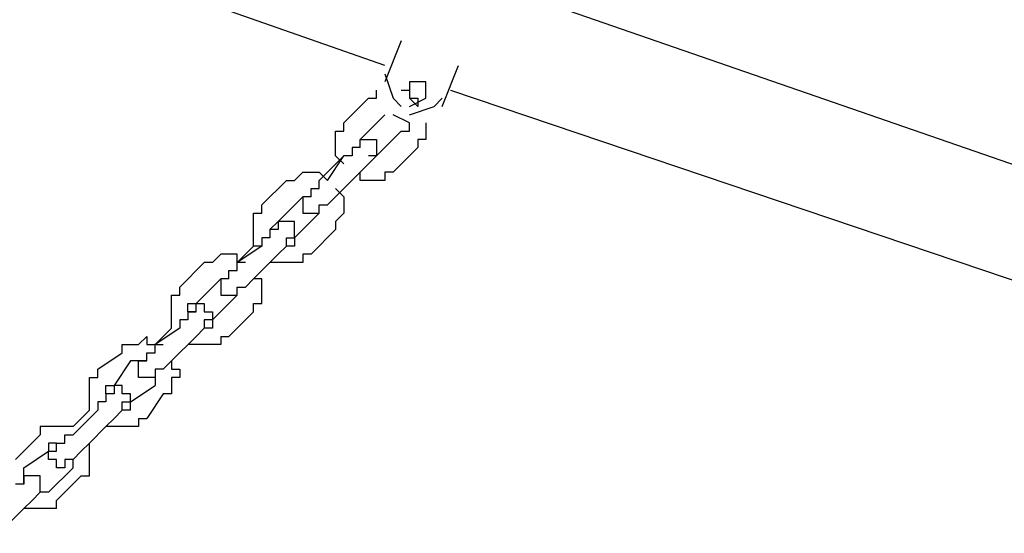
# Model space of a CAD drawing. Units: inches. Extents: x 232 to 345, y 144 to 299.
# Drawn here: x 288 to 291, y 292 to 293 of the extents above; entities that cross this region are included whole.
import ezdxf

# ---------------------------------------------------------------- set-up
doc = ezdxf.new("R2010")
doc.units = ezdxf.units.IN
doc.header["$MEASUREMENT"] = 0
doc.layers.add('Ebene 1', color=7, linetype='Continuous')

msp = doc.modelspace()

# ---------------------------------------------------------------- linework, layer by layer
at = {"layer": 'Ebene 1', "color": 179, "lineweight": 25, "true_color": 0x1a171b}
for points in [[(287.0004, 294.3527), (291.6254, 292.7528)], [(289.4254, 293.1528), (286.9253, 294.0279)], [(289.4752, 293.2278), (289.4254, 293.1029)], [(289.6002, 293.0278), (289.6502, 293.1528)], [(289.4254, 293.1278), (289.4504, 293.0529), (289.4754, 293.0278)], [(289.5002, 293.0278), (289.5503, 293.0529), (289.5503, 293.1029), (289.5003, 293.1029), (289.5003, 293.0529), (289.5253, 293.0278)], [(289.4003, 293.0777), (289.4003, 293.0777)], [(289.4003, 293.0529), (289.4003, 293.0777)], [(289.4752, 293.0777), (289.4752, 293.0777)], [(289.4752, 293.0777), (289.4752, 293.0777)], [(289.4752, 293.0777), (289.4752, 293.0777)], [(289.4752, 293.0777), (289.5002, 293.0777)], [(289.5002, 293.0777), (289.5002, 293.0529)], [(289.6252, 293.0777), (291.4752, 292.4528)], [(289.3003, 292.9778), (289.3754, 293.0529)], [(289.3754, 293.0529), (289.4003, 293.0529)], [(289.3754, 293.0529), (289.3754, 293.0529)], [(289.4003, 293.0529), (289.4003, 293.0529)], [(289.5002, 293.0028), (289.5753, 293.0278), (289.6002, 293.0529)], [(289.5002, 293.0529), (289.5253, 293.0529)], [(289.5253, 293.0529), (289.5253, 293.0529)], [(289.5253, 293.0529), (289.5253, 293.0529)], [(289.5253, 293.0529), (289.5253, 293.0278)], [(289.5253, 293.0278), (289.5253, 293.0278)], [(289.4254, 293.0028), (289.3503, 292.9279)], [(289.4254, 293.0028), (289.4254, 293.0028)], [(289.4254, 293.0028), (289.4254, 293.0028)], [(289.4254, 293.0028), (289.4254, 293.0028)], [(289.4254, 293.0028), (289.4254, 293.0028)], [(289.4254, 293.0028), (289.4254, 293.0028)], [(289.5002, 292.9778), (289.4504, 293.0028)], [(289.2754, 292.9279), (289.2754, 292.9528)], [(289.2754, 292.9528), (289.3003, 292.9528)], [(289.3003, 292.9528), (289.3003, 292.9778)], [(289.3003, 292.9778), (289.3003, 292.9778)], [(289.3003, 292.9778), (289.3003, 292.9778)], [(289.3003, 292.9778), (289.3003, 292.9778)], [(289.3003, 292.9528), (289.3003, 292.9528)], [(289.4752, 292.9528), (289.4003, 292.8777)], [(289.4752, 292.9528), (289.4752, 292.9528)], [(289.4752, 292.9528), (289.4752, 292.9528)], [(289.4752, 292.9528), (289.4752, 292.9528)], [(289.4752, 292.9528), (289.4752, 292.9528)], [(289.4752, 292.9528), (289.5002, 292.9528)], [(289.5002, 292.9778), (289.5002, 292.9778)], [(289.5002, 292.9528), (289.5002, 292.9778)], [(289.5002, 292.9778), (289.5002, 292.9778)], [(289.5002, 292.9778), (289.5002, 292.9778)], [(289.5002, 292.9778), (289.5002, 292.9778)], [(289.5002, 292.9778), (289.5002, 292.9778)], [(289.5503, 292.9778), (289.5503, 292.9778)], [(289.5503, 292.9778), (289.5503, 292.9778)], [(289.5503, 292.9778), (289.5503, 292.9778)], [(289.5503, 292.9778), (289.5503, 292.9528)], [(289.5503, 292.9528), (289.5503, 292.9528)], [(289.5503, 292.9528), (289.5503, 292.9279)], [(289.2754, 292.9027), (289.2754, 292.9279)], [(289.2754, 292.9279), (289.2754, 292.9279)], [(289.3503, 292.9027), (289.3503, 292.9279)], [(289.3503, 292.9279), (289.3503, 292.9279)], [(289.3503, 292.9279), (289.3503, 292.9279)], [(289.3503, 292.9279), (289.3503, 292.9279)], [(289.3503, 292.9279), (289.3503, 292.9279)], [(289.3503, 292.9279), (289.3503, 292.9279)], [(289.3503, 292.9279), (289.3503, 292.9279)], [(289.3503, 292.9027), (289.3503, 292.9279)], [(289.3503, 292.9279), (289.3503, 292.9279)], [(289.3503, 292.9279), (289.3503, 292.9279)], [(289.3503, 292.9279), (289.3503, 292.9279)], [(289.3503, 292.9279), (289.3503, 292.9279)], [(289.3503, 292.9279), (289.3503, 292.9279)], [(289.3503, 292.9279), (289.3754, 292.9279)], [(289.3754, 292.9279), (289.3754, 292.9279)], [(289.3754, 292.9279), (289.3754, 292.9279)], [(289.3754, 292.9279), (289.3754, 292.9279)], [(289.3754, 292.9279), (289.3754, 292.9279)], [(289.3754, 292.9279), (289.4003, 292.9279)], [(289.4003, 292.9279), (289.4003, 292.9279)], [(289.4003, 292.9279), (289.4003, 292.9279)], [(289.4003, 292.9279), (289.4003, 292.9279)], [(289.4003, 292.9279), (289.4003, 292.9027)], [(289.5503, 292.9279), (289.5253, 292.9279)], [(289.5253, 292.9279), (289.5253, 292.9279)], [(289.5253, 292.9279), (289.5253, 292.9027)], [(289.2754, 292.8777), (289.2754, 292.9027)], [(289.2754, 292.9027), (289.2754, 292.9027)], [(289.3503, 292.9027), (289.3253, 292.9027)], [(289.3253, 292.9027), (289.3253, 292.9027)], [(289.3253, 292.9027), (289.3253, 292.8777)], [(289.3503, 292.9027), (289.3503, 292.9027)], [(289.3503, 292.9027), (289.3503, 292.9027)], [(289.3503, 292.9027), (289.3503, 292.9027)], [(289.3503, 292.9027), (289.3503, 292.9027)], [(289.3503, 292.9027), (289.3503, 292.9027)], [(289.3503, 292.9027), (289.3503, 292.9027)], [(289.3503, 292.9027), (289.3503, 292.9027)], [(289.3503, 292.9027), (289.3503, 292.9027)], [(289.3503, 292.9027), (289.3503, 292.9027)], [(289.4003, 292.9027), (289.4003, 292.9027)], [(289.4003, 292.9027), (289.4003, 292.9027)], [(289.4003, 292.9027), (289.4003, 292.9027)], [(289.4003, 292.9027), (289.4003, 292.9027)], [(289.4003, 292.9027), (289.4003, 292.9027)], [(289.4003, 292.9027), (289.4003, 292.8777)], [(289.4504, 292.8278), (289.5253, 292.9027)], [(289.3003, 292.8777), (289.2252, 292.8028)], [(289.2504, 292.8028), (289.3003, 292.8777)], [(289.3003, 292.8528), (289.2754, 292.8777)], [(289.2754, 292.8777), (289.2754, 292.8777)], [(289.3253, 292.8777), (289.3003, 292.8777)], [(289.3003, 292.8777), (289.3003, 292.8777)], [(289.3003, 292.8777), (289.3003, 292.8777)], [(289.3253, 292.8777), (289.3253, 292.8777)], [(289.3253, 292.8777), (289.3253, 292.8777)], [(289.4003, 292.8777), (289.3754, 292.8777)], [(289.4003, 292.8777), (289.3754, 292.8528)], [(289.4003, 292.8777), (289.4003, 292.8777)], [(289.4003, 292.8777), (289.4003, 292.8777)], [(289.4003, 292.8777), (289.4003, 292.8777)], [(289.4003, 292.8777), (289.4003, 292.8777)], [(289.4003, 292.8777), (289.4003, 292.8777)], [(289.4003, 292.8777), (289.4003, 292.8777)], [(289.4003, 292.8777), (289.4003, 292.8777)], [(289.4003, 292.8777), (289.4003, 292.8777)], [(289.4003, 292.8777), (289.4003, 292.8777)], [(289.4003, 292.8777), (289.4003, 292.8777)], [(289.4003, 292.8777), (289.4003, 292.8777)], [(289.4003, 292.8777), (289.4003, 292.8777)], [(289.3003, 292.8528), (289.3003, 292.8528)], [(289.3003, 292.8528), (289.3003, 292.8528)], [(289.3754, 292.8528), (289.3503, 292.8278)], [(289.3754, 292.8528), (289.3754, 292.8528)], [(289.3754, 292.8528), (289.3754, 292.8528)], [(289.3754, 292.8528), (289.3754, 292.8528)], [(289.3754, 292.8528), (289.3754, 292.8528)], [(289.0502, 292.7279), (289.1253, 292.8028)], [(289.1253, 292.8028), (289.1253, 292.8028)], [(289.1253, 292.8028), (289.1503, 292.8028)], [(289.1253, 292.8028), (289.1253, 292.8028)], [(289.1503, 292.8028), (289.1753, 292.8278)], [(289.1503, 292.8028), (289.1503, 292.8028)], [(289.1753, 292.8278), (289.1753, 292.8278)], [(289.1753, 292.8278), (289.1753, 292.8278)], [(289.1753, 292.8278), (289.2004, 292.8278)], [(289.2004, 292.8278), (289.2004, 292.8278)], [(289.2004, 292.8278), (289.2252, 292.8278)], [(289.2252, 292.8278), (289.2252, 292.8278)], [(289.2252, 292.8278), (289.2504, 292.8028)], [(289.2252, 292.7778), (289.2252, 292.8028)], [(289.2252, 292.8028), (289.2252, 292.8028)], [(289.2252, 292.8028), (289.2252, 292.8028)], [(289.2504, 292.8028), (289.2504, 292.8028)], [(289.2504, 292.8028), (289.2504, 292.8028)], [(289.2754, 292.7528), (289.3503, 292.8278)], [(289.3503, 292.8028), (289.3503, 292.8278)], [(289.3503, 292.8278), (289.3503, 292.8278)], [(289.3503, 292.8278), (289.3503, 292.8278)], [(289.3754, 292.8028), (289.3503, 292.8028)], [(289.3503, 292.8028), (289.3503, 292.8028)], [(289.3503, 292.8028), (289.3503, 292.8028)], [(289.4003, 292.8028), (289.3754, 292.8028)], [(289.3754, 292.8028), (289.3754, 292.8028)], [(289.4254, 292.8028), (289.4003, 292.8028)], [(289.4003, 292.8028), (289.4003, 292.8028)], [(289.4504, 292.8278), (289.4254, 292.8278)], [(289.4254, 292.8278), (289.4254, 292.8278)], [(289.4254, 292.8278), (289.4254, 292.8028)], [(289.4504, 292.8278), (289.4504, 292.8278)], [(289.4504, 292.8278), (289.4504, 292.8278)], [(289.2004, 292.7528), (289.2004, 292.7778)], [(289.2004, 292.7778), (289.2004, 292.7778)], [(289.2004, 292.7778), (289.2004, 292.7778)], [(289.2004, 292.7778), (289.2252, 292.7778)], [(289.2252, 292.7778), (289.2252, 292.7778)], [(289.2754, 292.7778), (289.3003, 292.7528)], [(289.1753, 292.7528), (289.1002, 292.6777)], [(289.2004, 292.7528), (289.1753, 292.7528)], [(289.1753, 292.7528), (289.1753, 292.7528)], [(289.1753, 292.7528), (289.1753, 292.7528)], [(289.1753, 292.7528), (289.1753, 292.7528)], [(289.1753, 292.7528), (289.1753, 292.7528)], [(289.1753, 292.7528), (289.1753, 292.7528)], [(289.2004, 292.7528), (289.1753, 292.7528)], [(289.1753, 292.7528), (289.1753, 292.7528)], [(289.1753, 292.7528), (289.1753, 292.7528)], [(289.1753, 292.7528), (289.1753, 292.7528)], [(289.1753, 292.7528), (289.1753, 292.7528)], [(289.1753, 292.7528), (289.1753, 292.7528)], [(289.1753, 292.7528), (289.1753, 292.7528)], [(289.1753, 292.7528), (289.1753, 292.7528)], [(289.1753, 292.7528), (289.1753, 292.7528)], [(289.1753, 292.7528), (289.1753, 292.7528)], [(289.1753, 292.7528), (289.1753, 292.7528)], [(289.1753, 292.7528), (289.1753, 292.7279)], [(289.2004, 292.7528), (289.2004, 292.7528)], [(289.2004, 292.7528), (289.2004, 292.7528)], [(289.2004, 292.7528), (289.2004, 292.7528)], [(289.2004, 292.7528), (289.2004, 292.7528)], [(289.2004, 292.7528), (289.2004, 292.7528)], [(289.2004, 292.7528), (289.2004, 292.7528)], [(289.2004, 292.7528), (289.2004, 292.7528)], [(289.2004, 292.7528), (289.2004, 292.7528)], [(289.2004, 292.7528), (289.2004, 292.7528)], [(289.2004, 292.7528), (289.2004, 292.7528)], [(289.2004, 292.7528), (289.2004, 292.7528)], [(289.2004, 292.7528), (289.2004, 292.7528)], [(289.2504, 292.7279), (289.2754, 292.7528)], [(289.2754, 292.7528), (289.2754, 292.7528)], [(289.3003, 292.7528), (289.3003, 292.7528)], [(289.3003, 292.7528), (289.3003, 292.7528)], [(289.3003, 292.7528), (289.3003, 292.7279)], [(289.0502, 292.7029), (289.0502, 292.7279)], [(289.0502, 292.7279), (289.0502, 292.7279)], [(289.0502, 292.7279), (289.0502, 292.7279)], [(289.1753, 292.7279), (289.1753, 292.7279)], [(289.1753, 292.7279), (289.1753, 292.7279)], [(289.1753, 292.7279), (289.1753, 292.7279)], [(289.1753, 292.7279), (289.1753, 292.7279)], [(289.1753, 292.7279), (289.1753, 292.7279)], [(289.1753, 292.7279), (289.1753, 292.7279)], [(289.1753, 292.7279), (289.1753, 292.7029)], [(289.2252, 292.7279), (289.2252, 292.7279)], [(289.2252, 292.7029), (289.2252, 292.7279)], [(289.2252, 292.7029), (289.2252, 292.7279)], [(289.2252, 292.7279), (289.2504, 292.7279)], [(289.2504, 292.7279), (289.2504, 292.7279)], [(289.2504, 292.7279), (289.2504, 292.7279)], [(289.2504, 292.7279), (289.2504, 292.7279)], [(289.2504, 292.7279), (289.2504, 292.7279)], [(289.2504, 292.7279), (289.2504, 292.7279)], [(289.3003, 292.7279), (289.3003, 292.7279)], [(289.3003, 292.7279), (289.3003, 292.7029)], [(289.0253, 292.6777), (289.0253, 292.7029)], [(289.0253, 292.7029), (289.0502, 292.7029)], [(289.0502, 292.7029), (289.0502, 292.7029)], [(289.1503, 292.6278), (289.2252, 292.7029)], [(289.1753, 292.7029), (289.1753, 292.7029)], [(289.1753, 292.7029), (289.1753, 292.7029)], [(289.1753, 292.7029), (289.2004, 292.7029)], [(289.2004, 292.7029), (289.2004, 292.7029)], [(289.2004, 292.7029), (289.2004, 292.7029)], [(289.2004, 292.7029), (289.2004, 292.7029)], [(289.2004, 292.7029), (289.2004, 292.7029)], [(289.2004, 292.7029), (289.2004, 292.7029)], [(289.2004, 292.7029), (289.2252, 292.7029)], [(289.2252, 292.7029), (289.2252, 292.7029)], [(289.2252, 292.7029), (289.2252, 292.7029)], [(289.2252, 292.7029), (289.2252, 292.7029)], [(289.2252, 292.7029), (289.2252, 292.7029)], [(289.2252, 292.7029), (289.2252, 292.7029)], [(289.2252, 292.7029), (289.2252, 292.7029)], [(289.2252, 292.7029), (289.2252, 292.7029)], [(289.2252, 292.7029), (289.2252, 292.7029)], [(289.2252, 292.7029), (289.2252, 292.7029)], [(289.2252, 292.7029), (289.2252, 292.7029)], [(289.2252, 292.7029), (289.2252, 292.7029)], [(289.2252, 292.7029), (289.2252, 292.7029)], [(289.2252, 292.7029), (289.2252, 292.7029)], [(289.2252, 292.7029), (289.2252, 292.7029)], [(289.2252, 292.7029), (289.2252, 292.7029)], [(289.2252, 292.7029), (289.2252, 292.7029)], [(289.3003, 292.7029), (289.2754, 292.6777)], [(289.3003, 292.7029), (289.3003, 292.7029)], [(289.3003, 292.7029), (289.3003, 292.7029)], [(289.0253, 292.6528), (289.0253, 292.6777)], [(289.0253, 292.6777), (289.0253, 292.6777)], [(289.0253, 292.6278), (289.0253, 292.6528)], [(289.0253, 292.6528), (289.0253, 292.6528)], [(289.0253, 292.6528), (289.0253, 292.6528)], [(289.0752, 292.6528), (289.1002, 292.6777)], [(289.0752, 292.6528), (289.0752, 292.6528)], [(289.0752, 292.6528), (289.0752, 292.6528)], [(289.0752, 292.6528), (289.0752, 292.6528)], [(289.0752, 292.6528), (289.0752, 292.6528)], [(289.1002, 292.6528), (289.0752, 292.6528)], [(289.0752, 292.6528), (289.0752, 292.6528)], [(289.0752, 292.6528), (289.0752, 292.6278)], [(289.1002, 292.6528), (289.0752, 292.6528)], [(289.1002, 292.6777), (289.1002, 292.6777)], [(289.1002, 292.6777), (289.1002, 292.6777)], [(289.1002, 292.6777), (289.1002, 292.6777)], [(289.1002, 292.6777), (289.1002, 292.6777)], [(289.1002, 292.6777), (289.1002, 292.6777)], [(289.1253, 292.6777), (289.1002, 292.6777)], [(289.1002, 292.6777), (289.1002, 292.6777)], [(289.1002, 292.6777), (289.1002, 292.6777)], [(289.1002, 292.6777), (289.1002, 292.6777)], [(289.1002, 292.6777), (289.1002, 292.6777)], [(289.1002, 292.6777), (289.1002, 292.6777)], [(289.1002, 292.6777), (289.1002, 292.6777)], [(289.1002, 292.6777), (289.1002, 292.6528)], [(289.1002, 292.6528), (289.1002, 292.6528)], [(289.1002, 292.6528), (289.1002, 292.6528)], [(289.1002, 292.6528), (289.1002, 292.6528)], [(289.1002, 292.6528), (289.1002, 292.6528)], [(289.1002, 292.6528), (289.1002, 292.6528)], [(289.1503, 292.6777), (289.1253, 292.6777)], [(289.1253, 292.6777), (289.1253, 292.6777)], [(289.1253, 292.6777), (289.1253, 292.6777)], [(289.1253, 292.6777), (289.1253, 292.6777)], [(289.1503, 292.6528), (289.1503, 292.6777)], [(289.1503, 292.6777), (289.1503, 292.6777)], [(289.1503, 292.6278), (289.1503, 292.6528)], [(289.1503, 292.6528), (289.1503, 292.6528)], [(289.1503, 292.6528), (289.1503, 292.6528)], [(289.1503, 292.6528), (289.1503, 292.6528)], [(289.1503, 292.6528), (289.1503, 292.6528)], [(289.2754, 292.6528), (289.2004, 292.5778)], [(289.2754, 292.6777), (289.2754, 292.6777)], [(289.2754, 292.6777), (289.2754, 292.6528)], [(289.2754, 292.6528), (289.2754, 292.6528)], [(289.0253, 292.6028), (289.0253, 292.6278)], [(289.0253, 292.6278), (289.0253, 292.6278)], [(289.0752, 292.6278), (289.0502, 292.6278)], [(289.0502, 292.6278), (289.0502, 292.6278)], [(289.0502, 292.6278), (289.0502, 292.6028)], [(289.0752, 292.6278), (289.0752, 292.6278)], [(289.0752, 292.6278), (289.0752, 292.6278)], [(289.1253, 292.6028), (289.1253, 292.6278)], [(289.1253, 292.6278), (289.1503, 292.6278)], [(289.1503, 292.6278), (289.1503, 292.6278)], [(289.1503, 292.6278), (289.1503, 292.6278)], [(289.1503, 292.6278), (289.1503, 292.6278)], [(289.1503, 292.6278), (289.1503, 292.6278)], [(289.1503, 292.6278), (289.1503, 292.6028)], [(289.1503, 292.6278), (289.1503, 292.6278)], [(289.1503, 292.6278), (289.1503, 292.6278)], [(289.1503, 292.6278), (289.1503, 292.6278)], [(289.1503, 292.6278), (289.1503, 292.6278)], [(289.1503, 292.6278), (289.1503, 292.6278)], [(289.1503, 292.6278), (289.1503, 292.6278)], [(289.0502, 292.6028), (288.9753, 292.5529)], [(288.9753, 292.5529), (289.0253, 292.6028)], [(289.0502, 292.6028), (289.0253, 292.6028)], [(289.0502, 292.6028), (289.0502, 292.6028)], [(289.0502, 292.6028), (289.0502, 292.6028)], [(289.1002, 292.5778), (289.1253, 292.6028)], [(289.1253, 292.6028), (289.1253, 292.6028)], [(289.1503, 292.6028), (289.1253, 292.6028)], [(289.1253, 292.6028), (289.1253, 292.6028)], [(289.1253, 292.6028), (289.1253, 292.6028)], [(289.1253, 292.6028), (289.1253, 292.6028)], [(289.1253, 292.6028), (289.1253, 292.6028)], [(288.9252, 292.5778), (288.9002, 292.5529)], [(288.9503, 292.5778), (288.9252, 292.5778)], [(288.9252, 292.5778), (288.9252, 292.5778)], [(288.9753, 292.5778), (288.9503, 292.5778)], [(288.9503, 292.5778), (288.9503, 292.5778)], [(288.9753, 292.5529), (288.9753, 292.5778)], [(289.0253, 292.5027), (289.1002, 292.5778)], [(289.1002, 292.5778), (289.1002, 292.5778)], [(289.1002, 292.5778), (289.1002, 292.5778)], [(289.1002, 292.5778), (289.1002, 292.5778)], [(289.2004, 292.5778), (289.1753, 292.5778)], [(289.1753, 292.5778), (289.1753, 292.5529)], [(289.2004, 292.5778), (289.2004, 292.5778)], [(289.2004, 292.5778), (289.2004, 292.5778)], [(288.8003, 292.4778), (288.8752, 292.5529)], [(288.9002, 292.5529), (288.8752, 292.5529)], [(288.8752, 292.5529), (288.8752, 292.5529)], [(288.8752, 292.5529), (288.8752, 292.5529)], [(288.9002, 292.5529), (288.9002, 292.5529)], [(288.9002, 292.5529), (288.9002, 292.5529)], [(288.9753, 292.5279), (288.9753, 292.5529)], [(288.9753, 292.5529), (288.9753, 292.5529)], [(288.9753, 292.5529), (288.9753, 292.5529)], [(289.0003, 292.5529), (288.9753, 292.5529)], [(288.9753, 292.5529), (288.9753, 292.5529)], [(289.0003, 292.5529), (289.0003, 292.5529)], [(289.1002, 292.5529), (289.0752, 292.5529)], [(289.1253, 292.5529), (289.1002, 292.5529)], [(289.1002, 292.5529), (289.1002, 292.5529)], [(289.1002, 292.5529), (289.1002, 292.5529)], [(289.1503, 292.5529), (289.1253, 292.5529)], [(289.1253, 292.5529), (289.1253, 292.5529)], [(289.1253, 292.5529), (289.1253, 292.5529)], [(289.1753, 292.5529), (289.1503, 292.5529)], [(289.1503, 292.5529), (289.1503, 292.5529)], [(288.9252, 292.5027), (288.8502, 292.4278)], [(288.9252, 292.5027), (288.9252, 292.5027)], [(288.9252, 292.5027), (288.9252, 292.5027)], [(288.9252, 292.5027), (288.9252, 292.5027)], [(288.9252, 292.5027), (288.9252, 292.5027)], [(288.9252, 292.5027), (288.9252, 292.5027)], [(288.9252, 292.5027), (288.9252, 292.5027)], [(288.9252, 292.5027), (288.9252, 292.5027)], [(288.9252, 292.5027), (288.9252, 292.5027)], [(288.9252, 292.5027), (288.9252, 292.5027)], [(288.9252, 292.5027), (288.9252, 292.5027)], [(288.9252, 292.5027), (288.9252, 292.5027)], [(288.9252, 292.5027), (288.9252, 292.5027)], [(288.9252, 292.5027), (288.9252, 292.4778)], [(288.9503, 292.5027), (288.9252, 292.5027)], [(288.9503, 292.5027), (288.9252, 292.5027)], [(288.9252, 292.5027), (288.9252, 292.5027)], [(288.9252, 292.5027), (288.9252, 292.5027)], [(288.9252, 292.5027), (288.9252, 292.5027)], [(288.9252, 292.5027), (288.9252, 292.5027)], [(288.9252, 292.5027), (288.9252, 292.5027)], [(288.9252, 292.5027), (288.9252, 292.5027)], [(288.9503, 292.5027), (288.9503, 292.5279)], [(288.9503, 292.5279), (288.9503, 292.5279)], [(288.9503, 292.5279), (288.9753, 292.5279)], [(288.9503, 292.5027), (288.9503, 292.5027)], [(288.9503, 292.5027), (288.9503, 292.5027)], [(288.9503, 292.5027), (288.9503, 292.5027)], [(288.9503, 292.5027), (288.9503, 292.5027)], [(288.9503, 292.5027), (288.9503, 292.5027)], [(288.9503, 292.5027), (288.9503, 292.5027)], [(288.9503, 292.5027), (288.9503, 292.5027)], [(288.9503, 292.5027), (288.9503, 292.5027)], [(288.9503, 292.5027), (288.9503, 292.5027)], [(288.9753, 292.5279), (288.9753, 292.5279)], [(289.0003, 292.4778), (289.0253, 292.5027)], [(289.0253, 292.5027), (289.0253, 292.5027)], [(289.0253, 292.5027), (289.0253, 292.5027)], [(289.0502, 292.5027), (289.0253, 292.5027)], [(289.0502, 292.4778), (289.0502, 292.5027)], [(289.0502, 292.5027), (289.0502, 292.5027)], [(288.8003, 292.4528), (288.8003, 292.4778)], [(288.8003, 292.4778), (288.8003, 292.4778)], [(288.8003, 292.4778), (288.8003, 292.4778)], [(288.9252, 292.4778), (288.9252, 292.4778)], [(288.9252, 292.4778), (288.9252, 292.4778)], [(288.9252, 292.4778), (288.9252, 292.4778)], [(288.9252, 292.4778), (288.9252, 292.4778)], [(288.9252, 292.4778), (288.9252, 292.4778)], [(288.9252, 292.4778), (288.9252, 292.4778)], [(288.9252, 292.4778), (288.9252, 292.4778)], [(288.9252, 292.4778), (288.9252, 292.4528)], [(288.9753, 292.4528), (288.9753, 292.4778)], [(288.9753, 292.4778), (288.9753, 292.4778)], [(288.9753, 292.4778), (289.0003, 292.4778)], [(289.0003, 292.4778), (289.0003, 292.4778)], [(289.0003, 292.4778), (289.0003, 292.4778)], [(289.0003, 292.4778), (289.0003, 292.4778)], [(289.0502, 292.4528), (289.0502, 292.4778)], [(289.0502, 292.4778), (289.0502, 292.4778)], [(288.7753, 292.4278), (288.7753, 292.4528)], [(288.7753, 292.4528), (288.8003, 292.4528)], [(288.8003, 292.4528), (288.8003, 292.4528)], [(288.9753, 292.4528), (288.9002, 292.3778)], [(288.9252, 292.4528), (288.9252, 292.4528)], [(288.9252, 292.4528), (288.9252, 292.4528)], [(288.9252, 292.4528), (288.9252, 292.4528)], [(288.9252, 292.4528), (288.9252, 292.4528)], [(288.9252, 292.4528), (288.9503, 292.4528)], [(288.9503, 292.4528), (288.9503, 292.4528)], [(288.9503, 292.4528), (288.9503, 292.4528)], [(288.9503, 292.4528), (288.9503, 292.4528)], [(288.9503, 292.4528), (288.9503, 292.4528)], [(288.9503, 292.4528), (288.9503, 292.4528)], [(288.9503, 292.4528), (288.9503, 292.4528)], [(288.9503, 292.4528), (288.9503, 292.4528)], [(288.9503, 292.4528), (288.9753, 292.4528)], [(288.9753, 292.4528), (288.9753, 292.4528)], [(288.9753, 292.4528), (288.9753, 292.4528)], [(288.9753, 292.4528), (288.9753, 292.4528)], [(288.9753, 292.4528), (288.9753, 292.4528)], [(288.9753, 292.4528), (288.9753, 292.4528)], [(288.9753, 292.4528), (288.9753, 292.4528)], [(288.9753, 292.4528), (288.9753, 292.4528)], [(288.9753, 292.4528), (288.9753, 292.4528)], [(288.9753, 292.4528), (288.9753, 292.4528)], [(288.9753, 292.4528), (288.9753, 292.4528)], [(288.9753, 292.4528), (288.9753, 292.4528)], [(288.9753, 292.4528), (288.9753, 292.4528)], [(288.9753, 292.4528), (288.9753, 292.4528)], [(288.9753, 292.4528), (288.9753, 292.4528)], [(288.9753, 292.4528), (288.9753, 292.4528)], [(289.0502, 292.4278), (289.0502, 292.4528)], [(289.0502, 292.4528), (289.0502, 292.4528)], [(288.7753, 292.4028), (288.7753, 292.4278)], [(288.7753, 292.4278), (288.7753, 292.4278)], [(288.8253, 292.4028), (288.8253, 292.4278)], [(288.8253, 292.4278), (288.8502, 292.4278)], [(288.8502, 292.4028), (288.8502, 292.4278)], [(288.8502, 292.4278), (288.8502, 292.4278)], [(288.8502, 292.4278), (288.8502, 292.4278)], [(288.8502, 292.4278), (288.8502, 292.4278)], [(288.8502, 292.4278), (288.8502, 292.4278)], [(288.8502, 292.4278), (288.8502, 292.4278)], [(288.8502, 292.4278), (288.8752, 292.4278)], [(288.8502, 292.4278), (288.8502, 292.4278)], [(288.8502, 292.4278), (288.8502, 292.4278)], [(288.8502, 292.4278), (288.8502, 292.4278)], [(288.8752, 292.4278), (288.8752, 292.4278)], [(288.8752, 292.4278), (288.8752, 292.4278)], [(288.8752, 292.4278), (288.8752, 292.4278)], [(288.8752, 292.4278), (288.8752, 292.4278)], [(288.8752, 292.4278), (288.8752, 292.4028)], [(289.0253, 292.4028), (289.0253, 292.4278)], [(289.0253, 292.4278), (289.0253, 292.4278)], [(289.0253, 292.4278), (289.0502, 292.4278)], [(288.7753, 292.3778), (288.7753, 292.4028)], [(288.7753, 292.4028), (288.7753, 292.4028)], [(288.8253, 292.4028), (288.8253, 292.4028)], [(288.8502, 292.4028), (288.8253, 292.4028)], [(288.8253, 292.4028), (288.8253, 292.4028)], [(288.8253, 292.4028), (288.8253, 292.4028)], [(288.8253, 292.4028), (288.8253, 292.4028)], [(288.8253, 292.4028), (288.8253, 292.4028)], [(288.8253, 292.4028), (288.8253, 292.3778)], [(288.8253, 292.4028), (288.8502, 292.4028)], [(288.8253, 292.4028), (288.8253, 292.4028)], [(288.8253, 292.4028), (288.8253, 292.4028)], [(288.8253, 292.4028), (288.8253, 292.4028)], [(288.8253, 292.4028), (288.8253, 292.4028)], [(288.8502, 292.4028), (288.8502, 292.4028)], [(288.8502, 292.4028), (288.8502, 292.4028)], [(288.8502, 292.4028), (288.8502, 292.4028)], [(288.8752, 292.4028), (288.9002, 292.4028)], [(288.9002, 292.4028), (288.9002, 292.4028)], [(288.9002, 292.4028), (288.9002, 292.4028)], [(288.9002, 292.4028), (288.9002, 292.4028)], [(288.9002, 292.4028), (288.9002, 292.4028)], [(288.9002, 292.4028), (288.9002, 292.3778)], [(288.9503, 292.3277), (289.0253, 292.4028)], [(289.0253, 292.4028), (289.0253, 292.4028)], [(288.8003, 292.3529), (288.7252, 292.3027)], [(288.7252, 292.3027), (288.7753, 292.3529)], [(288.7753, 292.3529), (288.7753, 292.3778)], [(288.7753, 292.3778), (288.7753, 292.3778)], [(288.7753, 292.3778), (288.7753, 292.3778)], [(288.7753, 292.3529), (288.7753, 292.3529)], [(288.7753, 292.3529), (288.7753, 292.3529)], [(288.8253, 292.3778), (288.8003, 292.3778)], [(288.8003, 292.3778), (288.8003, 292.3529)], [(288.8003, 292.3529), (288.8003, 292.3529)], [(288.8003, 292.3529), (288.8003, 292.3529)], [(288.8253, 292.3778), (288.8253, 292.3778)], [(288.8253, 292.3778), (288.8253, 292.3778)], [(288.8752, 292.3529), (288.8502, 292.3277)], [(288.9002, 292.3778), (288.8752, 292.3778)], [(288.8752, 292.3778), (288.8752, 292.3529)], [(288.8752, 292.3529), (288.8752, 292.3529)], [(288.8752, 292.3529), (288.8752, 292.3529)], [(288.8752, 292.3529), (288.8752, 292.3529)], [(288.8752, 292.3529), (288.8752, 292.3529)], [(288.8752, 292.3529), (288.8752, 292.3529)], [(288.8752, 292.3529), (288.8752, 292.3529)], [(288.9002, 292.3529), (288.8752, 292.3529)], [(288.8752, 292.3529), (288.8752, 292.3529)], [(288.9002, 292.3778), (288.9002, 292.3778)], [(288.9002, 292.3778), (288.9002, 292.3778)], [(288.9002, 292.3778), (288.9002, 292.3778)], [(288.9002, 292.3778), (288.9002, 292.3778)], [(288.9002, 292.3778), (288.9002, 292.3778)], [(288.9002, 292.3778), (288.9002, 292.3778)], [(288.9002, 292.3778), (288.9002, 292.3778)], [(288.9002, 292.3778), (288.9002, 292.3778)], [(288.9002, 292.3778), (288.9002, 292.3529)], [(288.6752, 292.3027), (288.7002, 292.3277)], [(288.7002, 292.3277), (288.7002, 292.3027)], [(288.7753, 292.2528), (288.8502, 292.3277)], [(288.8502, 292.3277), (288.8502, 292.3277)], [(288.8502, 292.3277), (288.8502, 292.3277)], [(288.8502, 292.3277), (288.8502, 292.3277)], [(288.9252, 292.3277), (288.9503, 292.3277)], [(288.9252, 292.3277), (288.9252, 292.3027)], [(288.9503, 292.3277), (288.9503, 292.3277)], [(288.6253, 292.2778), (288.6253, 292.3027)], [(288.6253, 292.3027), (288.6253, 292.3027)], [(288.6253, 292.3027), (288.6503, 292.3027)], [(288.6503, 292.3027), (288.6503, 292.3027)], [(288.6503, 292.3027), (288.6752, 292.3027)], [(288.6752, 292.3027), (288.6752, 292.3027)], [(288.7002, 292.3027), (288.7002, 292.3027)], [(288.7002, 292.3027), (288.7252, 292.3027)], [(288.7252, 292.2778), (288.7252, 292.3027)], [(288.7252, 292.3027), (288.7252, 292.3027)], [(288.7252, 292.3027), (288.7252, 292.3027)], [(288.7252, 292.3027), (288.7502, 292.3027)], [(288.7502, 292.3027), (288.7502, 292.3027)], [(288.8253, 292.3027), (288.8253, 292.3027)], [(288.8502, 292.3027), (288.8253, 292.3027)], [(288.8752, 292.3027), (288.8502, 292.3027)], [(288.8502, 292.3027), (288.8502, 292.3027)], [(288.8502, 292.3027), (288.8502, 292.3027)], [(288.9002, 292.3027), (288.8752, 292.3027)], [(288.8752, 292.3027), (288.8752, 292.3027)], [(288.9252, 292.3027), (288.9002, 292.3027)], [(288.9002, 292.3027), (288.9002, 292.3027)], [(288.9252, 292.3027), (288.9252, 292.3027)], [(288.5503, 292.2278), (288.6253, 292.2778)], [(288.6253, 292.2778), (288.6253, 292.2778)], [(288.7002, 292.2528), (288.7002, 292.2778)], [(288.7002, 292.2778), (288.7002, 292.2778)], [(288.7002, 292.2778), (288.7252, 292.2778)], [(288.7252, 292.2778), (288.7252, 292.2778)], [(288.6503, 292.2528), (288.6003, 292.1779)], [(288.6752, 292.2528), (288.6503, 292.2528)], [(288.6503, 292.2528), (288.6503, 292.2528)], [(288.6752, 292.2528), (288.6752, 292.2528)], [(288.6752, 292.2528), (288.6752, 292.2528)], [(288.6752, 292.2528), (288.6752, 292.2528)], [(288.7002, 292.2528), (288.6752, 292.2528)], [(288.6752, 292.2528), (288.6752, 292.2528)], [(288.6752, 292.2528), (288.6752, 292.2528)], [(288.6752, 292.2528), (288.6752, 292.2528)], [(288.6752, 292.2528), (288.6752, 292.2528)], [(288.6752, 292.2528), (288.6752, 292.2528)], [(288.6752, 292.2528), (288.7002, 292.2528)], [(288.6752, 292.2278), (288.6752, 292.2528)], [(288.6752, 292.2528), (288.6752, 292.2528)], [(288.6752, 292.2528), (288.6752, 292.2528)], [(288.6752, 292.2528), (288.6752, 292.2528)], [(288.6752, 292.2528), (288.6752, 292.2528)], [(288.6752, 292.2528), (288.6752, 292.2528)], [(288.6752, 292.2528), (288.6752, 292.2528)], [(288.7002, 292.2528), (288.6752, 292.2528)], [(288.6752, 292.2528), (288.6752, 292.2528)], [(288.6752, 292.2528), (288.6752, 292.2528)], [(288.6752, 292.2528), (288.6752, 292.2528)], [(288.6752, 292.2528), (288.6752, 292.2528)], [(288.6752, 292.2528), (288.6752, 292.2528)], [(288.7002, 292.2528), (288.7002, 292.2528)], [(288.7002, 292.2528), (288.7002, 292.2528)], [(288.7002, 292.2528), (288.7002, 292.2528)], [(288.7002, 292.2528), (288.7002, 292.2528)], [(288.7002, 292.2528), (288.7002, 292.2528)], [(288.7002, 292.2528), (288.7002, 292.2528)], [(288.7753, 292.2528), (288.7502, 292.2278)], [(288.7753, 292.2528), (288.7753, 292.2528)], [(288.7753, 292.2528), (288.7753, 292.2528)], [(288.7753, 292.2528), (288.7753, 292.2528)], [(288.7753, 292.2528), (288.7753, 292.2278)], [(288.5254, 292.1779), (288.5254, 292.2028)], [(288.5254, 292.2028), (288.5503, 292.2028)], [(288.5503, 292.2028), (288.5503, 292.2278)], [(288.5503, 292.2278), (288.5503, 292.2278)], [(288.5503, 292.2028), (288.5503, 292.2028)], [(288.6752, 292.2028), (288.6752, 292.2278)], [(288.6752, 292.2278), (288.6752, 292.2278)], [(288.6752, 292.2278), (288.6752, 292.2278)], [(288.6752, 292.2278), (288.6752, 292.2278)], [(288.6752, 292.2278), (288.6752, 292.2278)], [(288.6752, 292.2278), (288.6752, 292.2278)], [(288.6752, 292.2278), (288.6752, 292.2278)], [(288.6752, 292.2278), (288.6752, 292.2278)], [(288.6752, 292.2278), (288.6752, 292.2278)], [(288.7002, 292.2028), (288.6752, 292.2028)], [(288.6752, 292.2028), (288.6752, 292.2028)], [(288.6752, 292.2028), (288.6752, 292.2028)], [(288.6752, 292.2028), (288.6752, 292.2028)], [(288.6752, 292.2028), (288.6752, 292.2028)], [(288.6752, 292.2028), (288.6752, 292.2028)], [(288.6752, 292.2028), (288.6752, 292.2028)], [(288.7252, 292.2028), (288.7002, 292.2028)], [(288.7002, 292.2028), (288.7002, 292.2028)], [(288.7002, 292.2028), (288.7002, 292.2028)], [(288.7002, 292.2028), (288.7002, 292.2028)], [(288.7002, 292.2028), (288.7002, 292.2028)], [(288.7002, 292.2028), (288.7002, 292.2028)], [(288.7002, 292.2028), (288.7002, 292.2028)], [(288.7502, 292.2278), (288.7252, 292.2278)], [(288.7252, 292.2278), (288.7252, 292.2028)], [(288.7252, 292.2028), (288.7252, 292.2028)], [(288.7252, 292.2028), (288.7252, 292.2028)], [(288.7252, 292.2028), (288.7252, 292.2028)], [(288.7252, 292.2028), (288.7252, 292.2028)], [(288.7252, 292.2028), (288.7252, 292.2028)], [(288.7252, 292.2028), (288.7252, 292.2028)], [(288.7252, 292.2028), (288.7252, 292.2028)], [(288.7252, 292.2028), (288.7252, 292.2028)], [(288.7252, 292.2028), (288.7252, 292.2028)], [(288.7252, 292.2028), (288.7252, 292.2028)], [(288.7252, 292.2028), (288.7252, 292.1779)], [(288.7252, 292.2028), (288.7252, 292.2028)], [(288.7252, 292.2028), (288.7252, 292.2028)], [(288.7252, 292.2028), (288.7252, 292.2028)], [(288.7252, 292.2028), (288.7252, 292.2028)], [(288.7252, 292.2028), (288.7252, 292.2028)], [(288.7502, 292.2278), (288.7502, 292.2278)], [(288.7502, 292.2278), (288.7502, 292.2278)], [(288.7502, 292.2278), (288.7502, 292.2278)], [(288.7753, 292.2278), (288.8003, 292.2278)], [(288.8003, 292.2028), (288.7753, 292.2028)], [(288.7753, 292.2028), (288.7753, 292.1779)], [(288.8003, 292.2278), (288.8003, 292.2278)], [(288.8003, 292.2278), (288.8003, 292.2028)], [(288.5254, 292.1527), (288.5254, 292.1779)], [(288.5254, 292.1779), (288.5254, 292.1779)], [(288.5254, 292.1779), (288.5254, 292.1779)], [(288.5753, 292.1527), (288.5753, 292.1779)], [(288.5753, 292.1779), (288.5753, 292.1779)], [(288.5753, 292.1779), (288.6003, 292.1779)], [(288.6003, 292.1779), (288.6003, 292.1779)], [(288.6253, 292.1779), (288.6003, 292.1779)], [(288.6003, 292.1779), (288.6003, 292.1779)], [(288.6003, 292.1779), (288.6003, 292.1779)], [(288.6003, 292.1779), (288.6003, 292.1779)], [(288.6003, 292.1779), (288.6003, 292.1527)], [(288.6253, 292.1527), (288.6253, 292.1779)], [(288.6253, 292.1779), (288.6253, 292.1779)], [(288.6503, 292.1279), (288.7252, 292.1779)], [(288.7252, 292.1779), (288.7252, 292.1779)], [(288.7753, 292.1779), (288.7753, 292.1779)], [(288.7753, 292.1779), (288.7753, 292.1527)], [(288.5254, 292.1279), (288.5254, 292.1527)], [(288.5254, 292.1527), (288.5254, 292.1527)], [(288.5753, 292.1527), (288.5753, 292.1527)], [(288.5753, 292.1527), (288.5753, 292.1527)], [(288.5753, 292.1527), (288.5753, 292.1527)], [(288.5753, 292.1527), (288.5753, 292.1527)], [(288.5753, 292.1527), (288.5753, 292.1527)], [(288.5753, 292.1527), (288.5753, 292.1527)], [(288.5753, 292.1527), (288.5753, 292.1527)], [(288.5753, 292.1527), (288.5753, 292.1527)], [(288.5753, 292.1527), (288.5753, 292.1527)], [(288.5753, 292.1527), (288.5753, 292.1527)], [(288.5753, 292.1527), (288.5753, 292.1527)], [(288.5753, 292.1527), (288.5753, 292.1527)], [(288.5753, 292.1527), (288.5753, 292.1279)], [(288.6003, 292.1527), (288.5753, 292.1527)], [(288.5753, 292.1527), (288.5753, 292.1527)], [(288.5753, 292.1527), (288.5753, 292.1527)], [(288.6003, 292.1527), (288.6003, 292.1527)], [(288.6003, 292.1527), (288.6003, 292.1527)], [(288.6503, 292.1527), (288.6253, 292.1527)], [(288.6253, 292.1527), (288.6253, 292.1527)], [(288.6253, 292.1527), (288.6253, 292.1527)], [(288.6253, 292.1527), (288.6253, 292.1527)], [(288.6503, 292.1279), (288.6503, 292.1527)], [(288.6503, 292.1527), (288.6503, 292.1527)], [(288.6503, 292.1527), (288.6503, 292.1527)], [(288.7502, 292.1527), (288.7002, 292.0778)], [(288.7753, 292.1527), (288.7502, 292.1527)], [(288.7753, 292.1527), (288.7753, 292.1527)], [(288.5254, 292.1028), (288.5254, 292.1279)], [(288.5254, 292.1279), (288.5254, 292.1279)], [(288.5753, 292.1279), (288.5503, 292.1279)], [(288.5503, 292.1279), (288.5503, 292.1279)], [(288.5503, 292.1279), (288.5503, 292.1028)], [(288.5753, 292.1279), (288.5753, 292.1279)], [(288.5753, 292.1279), (288.5753, 292.1279)], [(288.6253, 292.1028), (288.6253, 292.1279)], [(288.6253, 292.1279), (288.6253, 292.1279)], [(288.6253, 292.1279), (288.6253, 292.1279)], [(288.6253, 292.1279), (288.6503, 292.1279)], [(288.6503, 292.1028), (288.6503, 292.1279)], [(288.6503, 292.1279), (288.6503, 292.1279)], [(288.6503, 292.1279), (288.6503, 292.1279)], [(288.6503, 292.1279), (288.6503, 292.1279)], [(288.5503, 292.1028), (288.4754, 292.0278)], [(288.4754, 292.0528), (288.5254, 292.1028)], [(288.5254, 292.1028), (288.5254, 292.1028)], [(288.5254, 292.1028), (288.5254, 292.1028)], [(288.5254, 292.1028), (288.5254, 292.1028)], [(288.5503, 292.1028), (288.5503, 292.1028)], [(288.5503, 292.1028), (288.5503, 292.1028)], [(288.6003, 292.0778), (288.6253, 292.1028)], [(288.6253, 292.1028), (288.6253, 292.1028)], [(288.6503, 292.1028), (288.6253, 292.1028)], [(288.6253, 292.1028), (288.6253, 292.1028)], [(288.6253, 292.1028), (288.6253, 292.1028)], [(288.6253, 292.1028), (288.6253, 292.1028)], [(288.6253, 292.1028), (288.6253, 292.1028)], [(288.6253, 292.1028), (288.6253, 292.1028)], [(288.6253, 292.1028), (288.6253, 292.1028)], [(288.6253, 292.1028), (288.6253, 292.1028)], [(288.6503, 292.1028), (288.6503, 292.1028)], [(288.6503, 292.1028), (288.6503, 292.1028)], [(288.4003, 292.0528), (288.3753, 292.0528)], [(288.3753, 292.0528), (288.3753, 292.0278)], [(288.4253, 292.0528), (288.4003, 292.0528)], [(288.4003, 292.0528), (288.4003, 292.0528)], [(288.4504, 292.0528), (288.4253, 292.0528)], [(288.4253, 292.0528), (288.4253, 292.0528)], [(288.4253, 292.0528), (288.4253, 292.0528)], [(288.4754, 292.0528), (288.4504, 292.0528)], [(288.4504, 292.0528), (288.4504, 292.0528)], [(288.4754, 292.0528), (288.4754, 292.0528)], [(288.4754, 292.0528), (288.4754, 292.0528)], [(288.4754, 292.0528), (288.4754, 292.0528)], [(288.5254, 292.0028), (288.5753, 292.0528)], [(288.5753, 292.0528), (288.6003, 292.0778)], [(288.5753, 292.0528), (288.5753, 292.0528)], [(288.6003, 292.0528), (288.5753, 292.0528)], [(288.5753, 292.0528), (288.5753, 292.0528)], [(288.5753, 292.0528), (288.5753, 292.0528)], [(288.6003, 292.0778), (288.6003, 292.0778)], [(288.6003, 292.0778), (288.6003, 292.0778)], [(288.6253, 292.0528), (288.6003, 292.0528)], [(288.6003, 292.0528), (288.6003, 292.0528)], [(288.6503, 292.0528), (288.6253, 292.0528)], [(288.6253, 292.0528), (288.6253, 292.0528)], [(288.6752, 292.0528), (288.6503, 292.0528)], [(288.6503, 292.0528), (288.6503, 292.0528)], [(288.6503, 292.0528), (288.6503, 292.0528)], [(288.6752, 292.0778), (288.7002, 292.0778)], [(288.6752, 292.0778), (288.6752, 292.0528)], [(288.7002, 292.0778), (288.7002, 292.0778)], [(288.3753, 292.0278), (288.3002, 291.9529)], [(288.3753, 292.0278), (288.3753, 292.0278)], [(288.3753, 292.0278), (288.3753, 292.0278)], [(288.4504, 292.0028), (288.4504, 292.0278)], [(288.4504, 292.0278), (288.4504, 292.0278)], [(288.4504, 292.0278), (288.4754, 292.0278)], [(288.4754, 292.0278), (288.4754, 292.0278)], [(288.4754, 292.0278), (288.4754, 292.0278)], [(288.4253, 292.0028), (288.4003, 292.0028)], [(288.4003, 292.0028), (288.4003, 292.0028)], [(288.4003, 292.0028), (288.4003, 291.9779)], [(288.4253, 292.0028), (288.4253, 292.0028)], [(288.4253, 292.0028), (288.4253, 292.0028)], [(288.4253, 292.0028), (288.4253, 292.0028)], [(288.4253, 292.0028), (288.4253, 292.0028)], [(288.4253, 292.0028), (288.4253, 292.0028)], [(288.4253, 292.0028), (288.4253, 292.0028)], [(288.4253, 292.0028), (288.4253, 292.0028)], [(288.4253, 292.0028), (288.4253, 292.0028)], [(288.4253, 292.0028), (288.4253, 292.0028)], [(288.4253, 292.0028), (288.4504, 292.0028)], [(288.4253, 291.9779), (288.4253, 292.0028)], [(288.4253, 292.0028), (288.4253, 292.0028)], [(288.4253, 292.0028), (288.4253, 292.0028)], [(288.4253, 292.0028), (288.4253, 292.0028)], [(288.4253, 292.0028), (288.4253, 292.0028)], [(288.4253, 292.0028), (288.4253, 292.0028)], [(288.4253, 292.0028), (288.4253, 292.0028)], [(288.4253, 292.0028), (288.4253, 292.0028)], [(288.4253, 292.0028), (288.4253, 292.0028)], [(288.4253, 292.0028), (288.4253, 292.0028)], [(288.4253, 292.0028), (288.4253, 292.0028)], [(288.4504, 292.0028), (288.4504, 292.0028)], [(288.4504, 292.0028), (288.4504, 292.0028)], [(288.4504, 292.0028), (288.4504, 292.0028)], [(288.5004, 291.9779), (288.5254, 292.0028)], [(288.5254, 292.0028), (288.5254, 292.0028)], [(288.5254, 291.9779), (288.5254, 292.0028)], [(288.5254, 292.0028), (288.5254, 292.0028)], [(288.3252, 291.9277), (288.4003, 291.9779)], [(288.4003, 291.9529), (288.4003, 291.9779)], [(288.4003, 291.9779), (288.4003, 291.9779)], [(288.4003, 291.9779), (288.4253, 291.9779)], [(288.4253, 291.9779), (288.4253, 291.9779)], [(288.4253, 291.9779), (288.4253, 291.9779)], [(288.4253, 291.9779), (288.4253, 291.9779)], [(288.4253, 291.9779), (288.4253, 291.9779)], [(288.4253, 291.9779), (288.4253, 291.9779)], [(288.4253, 291.9779), (288.4253, 291.9779)], [(288.4253, 291.9779), (288.4253, 291.9779)], [(288.4253, 291.9779), (288.4253, 291.9779)], [(288.4253, 291.9779), (288.4253, 291.9779)], [(288.5004, 291.9779), (288.4754, 291.9529)], [(288.5004, 291.9779), (288.5004, 291.9779)], [(288.5004, 291.9779), (288.5004, 291.9779)], [(288.5004, 291.9779), (288.5004, 291.9779)], [(288.5004, 291.9779), (288.5004, 291.9779)], [(288.5254, 291.9529), (288.5254, 291.9779)], [(288.5254, 291.9779), (288.5254, 291.9779)], [(288.4253, 291.9529), (288.4003, 291.9529)], [(288.4253, 291.9277), (288.4253, 291.9529)], [(288.4253, 291.9529), (288.4253, 291.9529)], [(288.4253, 291.9529), (288.4253, 291.9529)], [(288.4253, 291.9529), (288.4253, 291.9529)], [(288.4253, 291.9529), (288.4253, 291.9529)], [(288.4253, 291.9529), (288.4253, 291.9529)], [(288.4754, 291.9529), (288.4504, 291.9529)], [(288.4504, 291.9529), (288.4504, 291.9529)], [(288.4504, 291.9529), (288.4504, 291.9529)], [(288.4504, 291.9529), (288.4504, 291.9529)], [(288.4504, 291.9529), (288.4504, 291.9529)], [(288.4504, 291.9529), (288.4504, 291.9529)], [(288.4504, 291.9529), (288.4504, 291.9529)], [(288.4504, 291.9529), (288.4504, 291.9277)], [(288.4754, 291.9529), (288.4754, 291.9529)], [(288.4754, 291.9529), (288.4754, 291.9529)], [(288.4754, 291.9529), (288.4754, 291.9529)], [(288.4754, 291.9529), (288.4754, 291.9529)], [(288.4754, 291.9529), (288.4754, 291.9529)], [(288.4754, 291.9529), (288.4754, 291.9529)], [(288.4754, 291.9277), (288.4754, 291.9529)], [(288.4754, 291.9529), (288.4754, 291.9529)], [(288.4754, 291.9529), (288.4754, 291.9529)], [(288.4754, 291.9529), (288.4754, 291.9529)], [(288.5254, 291.9277), (288.5254, 291.9529)], [(288.5254, 291.9529), (288.5254, 291.9529)], [(288.3252, 291.9028), (288.3252, 291.9277)], [(288.3252, 291.9277), (288.3252, 291.9277)], [(288.3252, 291.9277), (288.3252, 291.9277)], [(288.3252, 291.9028), (288.3252, 291.9028)], [(288.3252, 291.9028), (288.3252, 291.9028)], [(288.3252, 291.9028), (288.3252, 291.9028)], [(288.3252, 291.9028), (288.3252, 291.9028)], [(288.3252, 291.9028), (288.3252, 291.9028)], [(288.3252, 291.9028), (288.3252, 291.8778)], [(288.3504, 291.9028), (288.3252, 291.9028)], [(288.3252, 291.9028), (288.3252, 291.9028)], [(288.3252, 291.9028), (288.3252, 291.9028)], [(288.3252, 291.9028), (288.3252, 291.9028)], [(288.3252, 291.8778), (288.3252, 291.9028)], [(288.3252, 291.9028), (288.3252, 291.9028)], [(288.3252, 291.9028), (288.3252, 291.9028)], [(288.3252, 291.9028), (288.3252, 291.9028)], [(288.3252, 291.9028), (288.3252, 291.9028)], [(288.3252, 291.9028), (288.3252, 291.9028)], [(288.3753, 291.9028), (288.3504, 291.9028)], [(288.3504, 291.9028), (288.3504, 291.9028)], [(288.3504, 291.9028), (288.3504, 291.9028)], [(288.3504, 291.9028), (288.3504, 291.9028)], [(288.3504, 291.9028), (288.3504, 291.9028)], [(288.3504, 291.9028), (288.3504, 291.9028)], [(288.3504, 291.9028), (288.3504, 291.9028)], [(288.3753, 291.8778), (288.3753, 291.9028)], [(288.3753, 291.9028), (288.3753, 291.9028)], [(288.3753, 291.9028), (288.3753, 291.9028)], [(288.3753, 291.9028), (288.3753, 291.9028)], [(288.3753, 291.9028), (288.3753, 291.9028)], [(288.3753, 291.9028), (288.3753, 291.9028)], [(288.3753, 291.9028), (288.3753, 291.9028)], [(288.4754, 291.9277), (288.4003, 291.8528)], [(288.4504, 291.9277), (288.4253, 291.9277)], [(288.4253, 291.9277), (288.4253, 291.9277)], [(288.4253, 291.8278), (288.5004, 291.9028)], [(288.4504, 291.9277), (288.4504, 291.9277)], [(288.4504, 291.9277), (288.4504, 291.9277)], [(288.4504, 291.9277), (288.4504, 291.9277)], [(288.4754, 291.9277), (288.4754, 291.9277)], [(288.4754, 291.9277), (288.4754, 291.9277)], [(288.4754, 291.9277), (288.4754, 291.9277)], [(288.5004, 291.9028), (288.5254, 291.9028)], [(288.5254, 291.9028), (288.5254, 291.9277)], [(288.5254, 291.9277), (288.5254, 291.9277)], [(288.5254, 291.9277), (288.5254, 291.9277)], [(288.5254, 291.9028), (288.5254, 291.9028)], [(288.3252, 291.8778), (288.3002, 291.8778)], [(288.3252, 291.8778), (288.3252, 291.8778)], [(288.3252, 291.8778), (288.3252, 291.8778)], [(288.3252, 291.8778), (288.3252, 291.8778)], [(288.3753, 291.8528), (288.3753, 291.8778)], [(288.3753, 291.8778), (288.3753, 291.8778)], [(288.3753, 291.8778), (288.3753, 291.8778)], [(288.3753, 291.8778), (288.3753, 291.8778)], [(288.3753, 291.8778), (288.3753, 291.8778)], [(288.3753, 291.8778), (288.3753, 291.8778)], [(288.3504, 291.8278), (288.3753, 291.8528)], [(288.3753, 291.8528), (288.3753, 291.8528)], [(288.3753, 291.8528), (288.3753, 291.8528)], [(288.3753, 291.8528), (288.3753, 291.8528)], [(288.3753, 291.8528), (288.3753, 291.8528)], [(288.3753, 291.8528), (288.3753, 291.8528)], [(288.3753, 291.8528), (288.3753, 291.8528)], [(288.3753, 291.8528), (288.3753, 291.8528)], [(288.4003, 291.8528), (288.3753, 291.8528)], [(288.3753, 291.8528), (288.3753, 291.8528)], [(288.3753, 291.8528), (288.3753, 291.8528)], [(288.3753, 291.8528), (288.3753, 291.8528)], [(288.4003, 291.8528), (288.4003, 291.8528)], [(288.4003, 291.8528), (288.4003, 291.8528)], [(288.3252, 291.8029), (288.3504, 291.8278)], [(288.3504, 291.8278), (288.3504, 291.8278)], [(288.3504, 291.8278), (288.3504, 291.8278)], [(288.3504, 291.8278), (288.3504, 291.8278)], [(288.4253, 291.8278), (288.4253, 291.8278)], [(288.4253, 291.8029), (288.4253, 291.8278)], [(288.2503, 291.7278), (288.3252, 291.8029)], [(288.3252, 291.8029), (288.3252, 291.8029)], [(288.3252, 291.8029), (288.3252, 291.8029)], [(288.3504, 291.8029), (288.3252, 291.8029)], [(288.3252, 291.8029), (288.3252, 291.8029)], [(288.3753, 291.8029), (288.3504, 291.8029)], [(288.3504, 291.8029), (288.3504, 291.8029)], [(288.4003, 291.8029), (288.3753, 291.8029)], [(288.3753, 291.8029), (288.3753, 291.8029)], [(288.3753, 291.8029), (288.3753, 291.8029)], [(288.4253, 291.8029), (288.4003, 291.8029)], [(288.4003, 291.8029), (288.4003, 291.8029)], [(288.4253, 291.8029), (288.4253, 291.8029)]]:
    msp.add_lwpolyline(points, dxfattribs=at)

doc.saveas('drawing.dxf')
